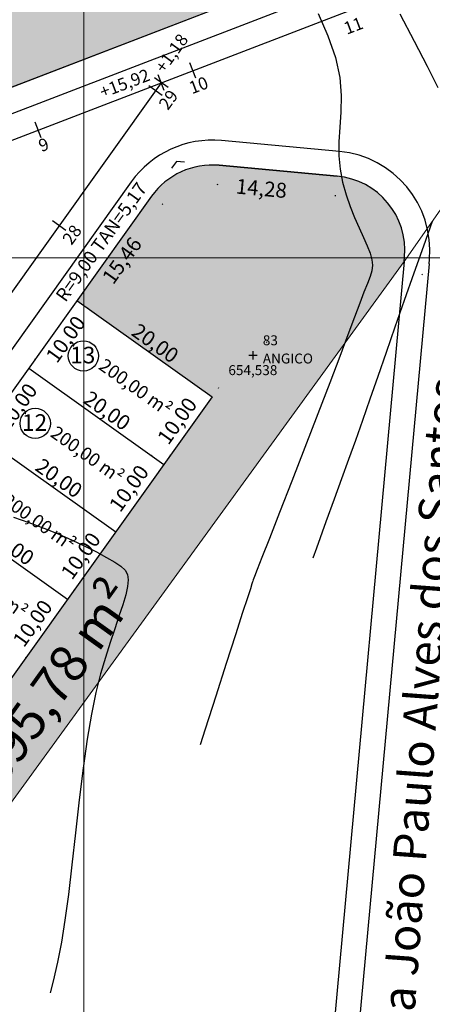
# Model space of a CAD drawing. Units: millimetres. Extents: x 12687 to 29258, y -12377 to -5847.
# Drawn here: x 13481 to 13530, y -6398 to -6280 of the extents above; entities that cross this region are included whole.
import ezdxf
from ezdxf.enums import TextEntityAlignment as Align

# ---------------------------------------------------------------- set-up
doc = ezdxf.new("R2010")
doc.units = ezdxf.units.MM
doc.linetypes.add('DASHED2', pattern=[0.375, 0.25, -0.125])
for name, color, linetype in [('$COTA', 7, 'Continuous'), ('$DESCR', 7, 'Continuous'), ('$POINT', 7, 'Continuous'), ('_CURVAS002', 31, 'Continuous'), ('ANGICO', 7, 'Continuous'), ('area reservada', 70, 'DASHED2'), ('AUI', 21, 'DASHED2'), ('calçada', 2, 'Continuous'), ('Cota Lotes', 2, 'Continuous'), ('EIXO_RUA', 2, 'Continuous'), ('PE', 7, 'Continuous'), ('Quadras', 7, 'Continuous'), ('TEXTO_EIXO', 2, 'Continuous'), ('Textos', 2, 'Continuous')]:
    doc.layers.add(name, color=color, linetype=linetype)
doc.layers.add('malha', color=252, linetype='Continuous', lineweight=9)
doc.layers.add('Perimetro', color=234, linetype='Continuous', lineweight=13)
doc.styles.add('Padrao', font='arial.ttf')
doc.styles.add('PONTOS_DADOS', font='arial.ttf')
doc.styles.add('ROMANS', font='arial.ttf', dxfattribs={"width": 0.8})
doc.dimstyles.new('cota rua', dxfattribs={"dimtxt": 1.8, "dimasz": 0.8, "dimexe": 0.1, "dimexo": 1.5875, "dimgap": 0.1, "dimtad": 1, "dimzin": 1, "dimtxsty": 'ROMANS', "dimblk": 'OPEN90', "dimcen": -0.1, "dimdle": 0.1, "dimadec": 4, "dimazin": 0, "dimtfac": 2, "dimtix": 1, "dimtmove": 2, "dimatfit": 2, "dimldrblk": 'OPEN90', "dimfxl": 1, "dimfxlon": 1, "dimtolj": 1, "dimtzin": 0, "dimarcsym": 0})

# ---------------------------------------------------------------- blocks, each defined once
blk = doc.blocks.new('*D1158')
at = {"layer": 'Cota Lotes', "color": 0, "lineweight": -2, "transparency": 16777216}
for p, q in [((13464.98, -6345.07), (13465.04, -6344.99)), ((13481.26, -6356.68), (13481.32, -6356.6))]:
    blk.add_line(p, q, dxfattribs=at)
at = {"layer": 'DEFPOINTS', "color": 0, "linetype": 'ByBlock', "transparency": 16777216}
for p in [(13464.23, -6346.13), (13481.26, -6356.68), (13480.51, -6357.74)]:
    blk.add_point(p, dxfattribs=at)
at = {"layer": 'Cota Lotes', "color": 0, "linetype": 'ByBlock', "transparency": 16777216, "insert": (13473.67, -6351.26), "char_height": 1.8, "attachment_point": 5, "rotation": 324.4907, "style": 'ROMANS'}
blk.add_mtext('\\A1;20,00', dxfattribs=at)
blk = doc.blocks.new('_Open90')
at = {"color": 0, "linetype": 'ByBlock', "lineweight": -2}
for p, q in [((-0.5, 0.5), (0, 0)), ((0, 0), (-1, 0)), ((0, 0), (-0.5, -0.5))]:
    blk.add_line(p, q, dxfattribs=at)
blk = doc.blocks.new('*D1159')
at = {"layer": 'Cota Lotes', "color": 0, "lineweight": -2, "transparency": 16777216}
for p, q in [((13470.79, -6336.93), (13470.85, -6336.85)), ((13487.07, -6348.54), (13487.13, -6348.46))]:
    blk.add_line(p, q, dxfattribs=at)
at = {"layer": 'DEFPOINTS', "color": 0, "linetype": 'ByBlock', "transparency": 16777216}
for p in [(13470.04, -6337.99), (13487.07, -6348.54), (13486.32, -6349.6)]:
    blk.add_point(p, dxfattribs=at)
at = {"layer": 'Cota Lotes', "color": 0, "linetype": 'ByBlock', "transparency": 16777216, "insert": (13479.48, -6343.12), "char_height": 1.8, "attachment_point": 5, "rotation": 324.4907, "style": 'ROMANS'}
blk.add_mtext('\\A1;20,00', dxfattribs=at)
blk = doc.blocks.new('*D1160')
at = {"layer": 'Cota Lotes', "color": 0, "lineweight": -2, "transparency": 16777216}
for p, q in [((13488.22, -6312.51), (13488.28, -6312.43)), ((13504.5, -6324.12), (13504.56, -6324.04))]:
    blk.add_line(p, q, dxfattribs=at)
at = {"layer": 'DEFPOINTS', "color": 0, "linetype": 'ByBlock', "transparency": 16777216}
for p in [(13487.46, -6313.57), (13504.5, -6324.12), (13503.74, -6325.18)]:
    blk.add_point(p, dxfattribs=at)
at = {"layer": 'Cota Lotes', "color": 0, "linetype": 'ByBlock', "transparency": 16777216, "insert": (13496.9, -6318.7), "char_height": 1.8, "attachment_point": 5, "rotation": 324.4907, "style": 'ROMANS'}
blk.add_mtext('\\A1;20,00', dxfattribs=at)
blk = doc.blocks.new('*D1161')
at = {"layer": 'Cota Lotes', "color": 0, "lineweight": -2, "transparency": 16777216}
for p, q in [((13482.41, -6320.65), (13482.47, -6320.57)), ((13498.69, -6332.26), (13498.75, -6332.18))]:
    blk.add_line(p, q, dxfattribs=at)
at = {"layer": 'DEFPOINTS', "color": 0, "linetype": 'ByBlock', "transparency": 16777216}
for p in [(13481.65, -6321.71), (13498.69, -6332.26), (13497.93, -6333.32)]:
    blk.add_point(p, dxfattribs=at)
at = {"layer": 'Cota Lotes', "color": 0, "linetype": 'ByBlock', "transparency": 16777216, "insert": (13491.09, -6326.84), "char_height": 1.8, "attachment_point": 5, "rotation": 324.4907, "style": 'ROMANS'}
blk.add_mtext('\\A1;20,00', dxfattribs=at)
blk = doc.blocks.new('*D1162')
at = {"layer": 'Cota Lotes', "color": 0, "lineweight": -2, "transparency": 16777216}
for p, q in [((13476.6, -6328.79), (13476.66, -6328.71)), ((13492.88, -6340.4), (13492.94, -6340.32))]:
    blk.add_line(p, q, dxfattribs=at)
at = {"layer": 'DEFPOINTS', "color": 0, "linetype": 'ByBlock', "transparency": 16777216}
for p in [(13475.85, -6329.85), (13492.88, -6340.4), (13492.13, -6341.46)]:
    blk.add_point(p, dxfattribs=at)
at = {"layer": 'Cota Lotes', "color": 0, "linetype": 'ByBlock', "transparency": 16777216, "insert": (13485.29, -6334.98), "char_height": 1.8, "attachment_point": 5, "rotation": 324.4907, "style": 'ROMANS'}
blk.add_mtext('\\A1;20,00', dxfattribs=at)
blk = doc.blocks.new('*D1171')
at = {"layer": 'Cota Lotes', "color": 0, "lineweight": -2, "transparency": 16777216}
for p, q in [((13484.89, -6348.58), (13484.81, -6348.53)), ((13479.08, -6356.73), (13479, -6356.67))]:
    blk.add_line(p, q, dxfattribs=at)
at = {"layer": 'DEFPOINTS', "color": 0, "linetype": 'ByBlock', "transparency": 16777216}
for p in [(13484.89, -6348.58), (13486.32, -6349.6), (13480.51, -6357.74)]:
    blk.add_point(p, dxfattribs=at)
at = {"layer": 'Cota Lotes', "color": 0, "linetype": 'ByBlock', "transparency": 16777216, "insert": (13482.11, -6352.49), "char_height": 1.8, "attachment_point": 5, "rotation": 54.4907, "style": 'ROMANS'}
blk.add_mtext('\\A1;10,00', dxfattribs=at)
blk = doc.blocks.new('*D1172')
at = {"layer": 'Cota Lotes', "color": 0, "lineweight": -2, "transparency": 16777216}
for p, q in [((13490.7, -6340.44), (13490.62, -6340.39)), ((13484.89, -6348.58), (13484.81, -6348.53))]:
    blk.add_line(p, q, dxfattribs=at)
at = {"layer": 'DEFPOINTS', "color": 0, "linetype": 'ByBlock', "transparency": 16777216}
for p in [(13490.7, -6340.44), (13492.13, -6341.46), (13486.32, -6349.6)]:
    blk.add_point(p, dxfattribs=at)
at = {"layer": 'Cota Lotes', "color": 0, "linetype": 'ByBlock', "transparency": 16777216, "insert": (13487.91, -6344.35), "char_height": 1.8, "attachment_point": 5, "rotation": 54.4907, "style": 'ROMANS'}
blk.add_mtext('\\A1;10,00', dxfattribs=at)
blk = doc.blocks.new('*D1173')
at = {"layer": 'Cota Lotes', "color": 0, "lineweight": -2, "transparency": 16777216}
for p, q in [((13496.51, -6332.3), (13496.43, -6332.25)), ((13490.7, -6340.44), (13490.62, -6340.39))]:
    blk.add_line(p, q, dxfattribs=at)
at = {"layer": 'DEFPOINTS', "color": 0, "linetype": 'ByBlock', "transparency": 16777216}
for p in [(13496.51, -6332.3), (13497.93, -6333.32), (13492.13, -6341.46)]:
    blk.add_point(p, dxfattribs=at)
at = {"layer": 'Cota Lotes', "color": 0, "linetype": 'ByBlock', "transparency": 16777216, "insert": (13493.72, -6336.21), "char_height": 1.8, "attachment_point": 5, "rotation": 54.4907, "style": 'ROMANS'}
blk.add_mtext('\\A1;10,00', dxfattribs=at)
blk = doc.blocks.new('*D1174')
at = {"layer": 'Cota Lotes', "color": 0, "lineweight": -2, "transparency": 16777216}
for p, q in [((13502.32, -6324.16), (13502.23, -6324.11)), ((13496.51, -6332.3), (13496.43, -6332.25))]:
    blk.add_line(p, q, dxfattribs=at)
at = {"layer": 'DEFPOINTS', "color": 0, "linetype": 'ByBlock', "transparency": 16777216}
for p in [(13502.32, -6324.16), (13503.74, -6325.18), (13497.93, -6333.32)]:
    blk.add_point(p, dxfattribs=at)
at = {"layer": 'Cota Lotes', "color": 0, "linetype": 'ByBlock', "transparency": 16777216, "insert": (13499.53, -6328.07), "char_height": 1.8, "attachment_point": 5, "rotation": 54.4907, "style": 'ROMANS'}
blk.add_mtext('\\A1;10,00', dxfattribs=at)
blk = doc.blocks.new('*D1176')
at = {"layer": 'Cota Lotes', "color": 0, "lineweight": -2, "transparency": 16777216}
for p, q in [((13482.94, -6322.63), (13483.03, -6322.69)), ((13477.14, -6330.77), (13477.22, -6330.83))]:
    blk.add_line(p, q, dxfattribs=at)
at = {"layer": 'DEFPOINTS', "color": 0, "linetype": 'ByBlock', "transparency": 16777216}
for p in [(13481.65, -6321.71), (13482.94, -6322.63), (13475.85, -6329.85)]:
    blk.add_point(p, dxfattribs=at)
at = {"layer": 'Cota Lotes', "color": 0, "linetype": 'ByBlock', "transparency": 16777216, "insert": (13480.28, -6326.36), "char_height": 1.8, "attachment_point": 5, "rotation": 54.4907, "style": 'ROMANS'}
blk.add_mtext('\\A1;10,00', dxfattribs=at)
blk = doc.blocks.new('*D1177')
at = {"layer": 'Cota Lotes', "color": 0, "lineweight": -2, "transparency": 16777216}
for p, q in [((13488.75, -6314.49), (13488.83, -6314.55)), ((13482.94, -6322.63), (13483.03, -6322.69))]:
    blk.add_line(p, q, dxfattribs=at)
at = {"layer": 'DEFPOINTS', "color": 0, "linetype": 'ByBlock', "transparency": 16777216}
for p in [(13487.46, -6313.57), (13488.75, -6314.49), (13481.65, -6321.71)]:
    blk.add_point(p, dxfattribs=at)
at = {"layer": 'Cota Lotes', "color": 0, "linetype": 'ByBlock', "transparency": 16777216, "insert": (13486.09, -6318.22), "char_height": 1.8, "attachment_point": 5, "rotation": 54.4907, "style": 'ROMANS'}
blk.add_mtext('\\A1;10,00', dxfattribs=at)
blk = doc.blocks.new('*D1187')
at = {"layer": 'Cota Lotes', "color": 0, "lineweight": -2, "transparency": 16777216}
for p, q in [((13510.26, -6318.53), (13510.34, -6318.59)), ((13434.75, -6424.35), (13434.83, -6424.41))]:
    blk.add_line(p, q, dxfattribs=at)
at = {"layer": 'DEFPOINTS', "color": 0, "linetype": 'ByBlock', "transparency": 16777216}
for p in [(13509.01, -6317.64), (13510.26, -6318.53), (13433.5, -6423.46)]:
    blk.add_point(p, dxfattribs=at)
at = {"layer": 'Cota Lotes', "color": 0, "linetype": 'ByBlock', "transparency": 16777216, "insert": (13474.14, -6369.14), "char_height": 1.8, "attachment_point": 5, "rotation": 54.4907, "style": 'ROMANS'}
blk.add_mtext('\\A1;130,00', dxfattribs=at)
blk = doc.blocks.new('*D1384')
at = {"layer": 'Cota Lotes', "color": 0, "lineweight": -2, "transparency": 16777216}
for p, q in [((13497.74, -6301.91), (13497.82, -6301.96)), ((13488.76, -6314.49), (13488.84, -6314.55))]:
    blk.add_line(p, q, dxfattribs=at)
at = {"layer": 'DEFPOINTS', "color": 0, "linetype": 'ByBlock', "transparency": 16777216}
for p in [(13496.44, -6300.98), (13497.74, -6301.91), (13487.46, -6313.57)]:
    blk.add_point(p, dxfattribs=at)
at = {"layer": 'Cota Lotes', "color": 0, "linetype": 'ByBlock', "transparency": 16777216, "insert": (13492.88, -6308.72), "char_height": 1.8, "attachment_point": 5, "rotation": 54.4907, "style": 'ROMANS'}
blk.add_mtext('\\A1;15,46', dxfattribs=at)
blk = doc.blocks.new('*D1385')
at = {"layer": 'Cota Lotes', "color": 0, "lineweight": -2, "transparency": 16777216}
for p, q in [((13504.38, -6299.54), (13504.37, -6299.64)), ((13518.6, -6300.85), (13518.59, -6300.95))]:
    blk.add_line(p, q, dxfattribs=at)
at = {"layer": 'DEFPOINTS', "color": 0, "linetype": 'ByBlock', "transparency": 16777216}
for p in [(13504.59, -6297.25), (13518.81, -6298.55), (13518.6, -6300.85)]:
    blk.add_point(p, dxfattribs=at)
at = {"layer": 'Cota Lotes', "color": 0, "linetype": 'ByBlock', "transparency": 16777216, "insert": (13509.7, -6300.03), "char_height": 1.8, "attachment_point": 5, "rotation": 354.7486, "style": 'ROMANS'}
blk.add_mtext('\\A1;14,28', dxfattribs=at)
blk = doc.blocks.new('PS_CRUZETA')
at = {"layer": 'PE', "color": 0}
for p, q in [((-0.5, 0), (0.5, 0)), ((0, 0.5), (0, -0.5))]:
    blk.add_line(p, q, dxfattribs=at)
blk = doc.blocks.new('ANGICO')
blk.add_blockref('PS_CRUZETA', (0, 0))
at = {"color": 7, "style": 'Padrao'}
blk.add_attdef('0', (1.2, 1.2), '', height=1.2, dxfattribs=at)
at = {"color": 3, "style": 'Padrao'}
blk.add_attdef('1', (1.2, -1), '', height=1.2, dxfattribs=at)
at = {"color": 4, "style": 'Padrao'}
blk.add_attdef('2', text='', height=1.2, dxfattribs=at).set_placement((0, -1.2), align=Align.TOP_CENTER)
blk = doc.blocks.new('*D1457')
at = {"layer": 'DEFPOINTS', "color": 0, "linetype": 'ByBlock', "transparency": 16777216}
for p in [(13526.91, -6308.84), (13529.04, -6310.39), (13420.73, -6455.11)]:
    blk.add_point(p, dxfattribs=at)
at = {"layer": 'EIXO_RUA', "color": 0, "lineweight": -2, "transparency": 16777216}
for p, q in [((13529.04, -6310.39), (13529.12, -6310.45)), ((13422.86, -6456.66), (13422.94, -6456.72))]:
    blk.add_line(p, q, dxfattribs=at)
at = {"layer": 'EIXO_RUA', "color": 0, "linetype": 'ByBlock', "transparency": 16777216, "insert": (13473.73, -6386.58), "char_height": 2.5, "attachment_point": 5, "rotation": 54.0255, "style": 'ROMANS'}
blk.add_mtext('\\A1;180,75', dxfattribs=at)
blk = doc.blocks.new('*D1506')
at = {"layer": 'Cota Lotes', "color": 0, "linetype": 'ByBlock', "lineweight": -2, "transparency": 16777216}
for p, q in [((13563.97, -6254.23), (13563.93, -6254.14)), ((13442.47, -6300.96), (13442.43, -6300.87))]:
    blk.add_line(p, q, dxfattribs=at)
at = {"layer": 'DEFPOINTS', "color": 0, "linetype": 'ByBlock', "transparency": 16777216}
for p in [(13563.97, -6254.23), (13564.34, -6255.19), (13442.84, -6301.92)]:
    blk.add_point(p, dxfattribs=at)
at = {"layer": 'Cota Lotes', "color": 0, "linetype": 'ByBlock', "transparency": 16777216, "insert": (13507.09, -6276.11), "char_height": 1.8, "attachment_point": 5, "rotation": 21.0375, "style": 'ROMANS'}
blk.add_mtext('\\A1;130,18', dxfattribs=at)
blk = doc.blocks.new('_Dot')
at = {"color": 0, "linetype": 'ByBlock', "lineweight": -2}
blk.add_line((-0.5, 0), (-1, 0), dxfattribs=at)
at = {"color": 0, "linetype": 'ByBlock', "const_width": 0.5}
blk.add_lwpolyline([(-0.25, 0, 1), (0.25, 0, 1)], format="xyb", close=True, dxfattribs=at)

msp = doc.modelspace()

# ---------------------------------------------------------------- hatches: boundary and pattern name
at = {"layer": 'area reservada', "linetype": 'ByBlock'}
h = msp.add_hatch(color=131, dxfattribs=at)
edge = h.paths.add_edge_path(flags=17)
edge.add_line((13442.839, -6301.921), (13564.082, -6255.289))
edge = h.paths.add_edge_path()
edge.add_line((13564.338, -6255.191), (13593.263, -6213.733))
edge.add_line((13593.263, -6213.733), (13456.14, -6267.47))
edge.add_arc((13460.519, -6278.643), 12, 111.39985, 144.76293)
edge.add_line((13450.717, -6271.719), (13435.785, -6292.859))
edge.add_arc((13440.685, -6296.321), 6, 144.76293, 291.03752)
edge.add_line((13442.839, -6301.921), (13564.338, -6255.191))
at = {"layer": 'AUI'}
h = msp.add_hatch(color=256, dxfattribs=at)
h.dxf.hatch_style = 1
h.paths.add_polyline_path([(13526.889, -6308.863, 0.4314372), (13518.814, -6298.555), (13504.591, -6297.247, 0.2667435), (13496.441, -6300.982), (13487.462, -6313.566), (13503.743, -6325.183), (13428.234, -6431.006), (13411.954, -6419.389), (13394.639, -6443.655, 0.5788516), (13398.974, -6453.115), (13420.73, -6455.115)])

# ---------------------------------------------------------------- linework, layer by layer
at = {"layer": '_CURVAS002', "linetype": 'Continuous'}
for points in [[(13516.517, -6278.944), (13517.71, -6281.63), (13518.616, -6284.247), (13519.138, -6286.656), (13519.32, -6288.833), (13519.279, -6290.821), (13519.135, -6292.664), (13519.007, -6294.405), (13519.009, -6296.084), (13519.177, -6297.716), (13519.482, -6299.29), (13519.893, -6300.796), (13520.381, -6302.223), (13520.914, -6303.561), (13521.459, -6304.801), (13521.979, -6305.936), (13522.436, -6306.958), (13522.794, -6307.861), (13523.014, -6308.638), (13523.079, -6309.311), (13522.998, -6309.956), (13522.79, -6310.654), (13522.468, -6311.485), (13522.05, -6312.53), (13521.538, -6313.867), (13520.906, -6315.564), (13520.118, -6317.687), (13519.141, -6320.301), (13517.941, -6323.474), (13516.508, -6327.212), (13514.938, -6331.275), (13513.356, -6335.349), (13511.885, -6339.122), (13510.651, -6342.282), (13509.759, -6344.564), (13509.189, -6346.024), (13508.866, -6346.854), (13508.714, -6347.248), (13508.658, -6347.399), (13508.623, -6347.501), (13508.544, -6347.745), (13508.36, -6348.318), (13508.009, -6349.409), (13507.432, -6351.206), (13506.572, -6353.887), (13505.458, -6357.358), (13504.2, -6361.269), (13502.915, -6365.259), (13502.304, -6367.153)], [(13526.386, -6278.986), (13528.101, -6282.258), (13529.655, -6285.266), (13530.957, -6287.878)], [(13530.292, -6304.004), (13529.214, -6307.016), (13528.066, -6310.256), (13526.903, -6313.564), (13525.779, -6316.785), (13524.717, -6319.84), (13523.716, -6322.727), (13522.77, -6325.452), (13521.874, -6328.016), (13521.023, -6330.423), (13520.198, -6332.726), (13519.357, -6335.048), (13518.459, -6337.52), (13517.46, -6340.273), (13516.318, -6343.437), (13515.889, -6344.637)], [(13479.8, -6339.676), (13481.65, -6340.332), (13483.45, -6341.006), (13485.195, -6341.714), (13486.864, -6342.449), (13488.418, -6343.184), (13489.82, -6343.892), (13491.03, -6344.545), (13492.012, -6345.116), (13492.747, -6345.611), (13493.253, -6346.09), (13493.546, -6346.614), (13493.646, -6347.244), (13493.569, -6348.042), (13493.337, -6349.048), (13492.979, -6350.248), (13492.525, -6351.622), (13492.004, -6353.15), (13491.446, -6354.811), (13490.878, -6356.602), (13490.31, -6358.586), (13489.75, -6360.84), (13489.205, -6363.441), (13488.683, -6366.467), (13488.19, -6369.964), (13487.724, -6373.796), (13487.279, -6377.753), (13486.849, -6381.626), (13486.429, -6385.206), (13486.013, -6388.305), (13485.583, -6390.962), (13485.118, -6393.356), (13484.595, -6395.67), (13484.24, -6397.091)]]:
    msp.add_lwpolyline(points, dxfattribs=at)
at = {"layer": 'calçada'}
msp.add_line((13443.916, -6304.721), (13565.159, -6258.089), dxfattribs=at)
at = {"layer": 'calçada', "linetype": 'ByBlock'}
for p, q in [((13519.089, -6295.567), (13504.866, -6294.26)), ((13493.999, -6299.24), (13392.197, -6441.913)), ((13529.895, -6309.112), (13516.254, -6457.867)), ((13529.895, -6309.112), (13529.939, -6308.628))]:
    msp.add_line(p, q, dxfattribs=at)
for centre, start, end in [((13503.768, -6306.21), 84.74864, 144.49075), ((13517.99, -6307.517), 354.76088, 84.74864)]:
    msp.add_arc(centre, 12, start, end, dxfattribs=at)
at = {"layer": 'Cota Lotes', "color": 177, "linetype": 'ByBlock', "lineweight": 50, "true_color": 0x293189}
msp.add_circle((13355.069, -6153.934), 160.747, dxfattribs=at)
at = {"layer": 'Cota Lotes'}
for centre in [(13488.233, -6320.236), (13482.425, -6328.376)]:
    msp.add_circle(centre, 1.823, dxfattribs=at)
at = {"layer": 'EIXO_RUA'}
for p, q in [((13314.761, -6357.61), (13556.289, -6264.715)), ((13497.619, -6287.28), (13160.05, -6760.372))]:
    msp.add_line(p, q, dxfattribs=at)
at = {"layer": 'malha'}
for p, q in [((13488.285, -6575.005), (13488.285, -6055.165)), ((12893.777, -6308.416), (13627.673, -6308.416))]:
    msp.add_line(p, q, dxfattribs=at)
at = {"layer": 'Perimetro'}
for p, q in [((13603.826, -6198.594), (13526.907, -6308.838)), ((13526.907, -6308.838), (13311.98, -6604.937))]:
    msp.add_line(p, q, dxfattribs=at)
at = {"layer": 'Quadras'}
for p, q in [((13442.839, -6301.921), (13608.149, -6238.34)), ((13442.839, -6301.921), (13564.082, -6255.289)), ((13499.444, -6296.774), (13498.863, -6297.588)), ((13500.44, -6296.866), (13499.444, -6296.774)), ((13504.591, -6297.247), (13518.814, -6298.555)), ((13518.814, -6298.555), (13504.591, -6297.247)), ((13496.441, -6300.982), (13394.639, -6443.655)), ((13496.441, -6300.982), (13394.639, -6443.655)), ((13526.907, -6308.838), (13526.953, -6308.339)), ((13526.907, -6308.838), (13513.541, -6454.607)), ((13487.462, -6313.566), (13503.743, -6325.183)), ((13481.654, -6321.706), (13497.934, -6333.323)), ((13503.743, -6325.183), (13428.234, -6431.006)), ((13475.845, -6329.847), (13492.126, -6341.463)), ((13470.037, -6337.987), (13486.317, -6349.603))]:
    msp.add_line(p, q, dxfattribs=at)
for centre, start, end in [((13503.768, -6306.21), 84.74864, 144.49075), ((13503.768, -6306.21), 84.74864, 144.49075), ((13517.99, -6307.517), 354.76088, 84.74864)]:
    msp.add_arc(centre, 9, start, end, dxfattribs=at)
at = {"layer": 'TEXTO_EIXO'}
for p, q in [((13501.789, -6286.747), (13501.071, -6284.881)), ((13498.433, -6287.861), (13496.805, -6286.699)), ((13497.978, -6288.213), (13497.26, -6286.347)), ((13497.748, -6288.82), (13496.12, -6287.659)), ((13483.123, -6293.927), (13482.405, -6292.06)), ((13486.132, -6305.101), (13484.504, -6303.939))]:
    msp.add_line(p, q, dxfattribs=at)

# ---------------------------------------------------------------- block references
at = {"layer": 'ANGICO', "linetype": 'Continuous', "lineweight": 0}
ref = msp.add_blockref('ANGICO', (13508.661, -6320.154), dxfattribs=dict(at, rotation=359.9999999999999))
ref.add_attrib('0', '83', (13509.861, -6318.954), dxfattribs={"layer": '$POINT', "color": 7, "height": 1.2, "rotation": 360, "style": 'Padrao'})
ref.add_attrib('1', 'ANGICO', (13509.861, -6321.154), dxfattribs={"layer": '$DESCR', "color": 3, "height": 1.2, "rotation": 360, "style": 'Padrao'})
ref.add_attrib('2', '654,538', dxfattribs={"layer": '$COTA', "color": 4, "height": 1.2, "rotation": 360, "style": 'Padrao'}).set_placement((13508.661, -6321.354), align=Align.TOP_CENTER)

# ---------------------------------------------------------------- texts
at = {"layer": 'Cota Lotes', "style": 'PONTOS_DADOS'}
for s, height, rotation, p in [('R=9,00 TAN=5,17', 1.6, 54.26454, (13484.774, -6312.916)), ('13', 2, 360, (13486.643, -6319.136)), ('200,00 m²', 1.6, 324.51078, (13490.875, -6320.432)), ('12', 2, 360, (13480.835, -6327.277)), ('200,00 m²', 1.6, 324.51078, (13485.067, -6328.572)), ('200,00 m²', 1.6, 324.51078, (13479.258, -6336.712)), ('200,00 m²', 1.6, 324.51078, (13473.45, -6344.853))]:
    msp.add_text(s, height=height, rotation=rotation, dxfattribs=at).set_placement(p, align=Align.TOP_LEFT)
at = {"layer": 'TEXTO_EIXO', "style": 'PONTOS_DADOS'}
for s, rotation, p in [('11', 20.76534, (13520.848, -6280.58)), ('+1,18', 54.21857, (13499.021, -6283.828)), ('+15,92', 20.76534, (13493.279, -6287.539)), ('10', 20.76534, (13502.181, -6287.759)), ('29', 54.21857, (13498.632, -6289.449)), ('9', 20.76534, (13483.514, -6294.939)), ('28', 54.21857, (13487.016, -6305.729))]:
    msp.add_text(s, height=1.5, rotation=rotation, dxfattribs=at).set_placement(p, align=Align.MIDDLE)
at = {"layer": 'Textos', "style": 'PONTOS_DADOS'}
for s, height, rotation, p in [('Rua João Paulo Alves dos Santos', 4, 85.7589, (13523.678, -6405.914)), ('Área Institucional 04     -       2.895,78 m²', 4.5, 54.4112, (13426.809, -6436.732))]:
    msp.add_text(s, height=height, rotation=rotation, dxfattribs=at).set_placement(p, align=Align.TOP_LEFT)

# ---------------------------------------------------------------- dimensions: what is measured, and where the dimension line sits
at = {"layer": 'Cota Lotes', "linetype": 'ByBlock'}
dim = msp.add_linear_dim(base=(13563.969, -6254.232), p1=(13442.839, -6301.921), p2=(13564.338, -6255.191), angle=21.03752, dimstyle='cota rua', override={"dimasz": 5, "dimsd1": 1, "dimsd2": 1, "dimldrblk": 'Dot', "dimfxl": 0, "dimtfillclr": 256}, dxfattribs=at)
dim.commit()
dim.dimension.update_dxf_attribs({"geometry": '*D1506', "text_midpoint": (13507.095, -6276.106), "dimtype": 161})
at = {"layer": 'Cota Lotes'}
for base, p1, p2, angle, picture, middle in [((13518.604, -6300.847), (13504.591, -6297.247), (13518.814, -6298.555), 354.74864, '*D1385', (13509.702, -6300.028)), ((13497.737, -6301.906), (13487.462, -6313.566), (13496.441, -6300.982), 54.49075, '*D1384', (13492.875, -6308.72)), ((13504.498, -6324.124), (13487.462, -6313.566), (13503.743, -6325.183), 324.49075, '*D1160', (13496.903, -6318.704)), ((13488.753, -6314.487), (13481.654, -6321.706), (13487.462, -6313.566), 54.49075, '*D1177', (13486.087, -6318.223)), ((13510.259, -6318.527), (13433.501, -6423.459), (13509.01, -6317.636), 54.49075, '*D1187', (13474.144, -6369.141)), ((13498.69, -6332.264), (13481.654, -6321.706), (13497.934, -6333.323), 324.49075, '*D1161', (13491.095, -6326.844)), ((13482.945, -6322.627), (13475.845, -6329.847), (13481.654, -6321.706), 54.49075, '*D1176', (13480.279, -6326.363)), ((13502.315, -6324.164), (13497.934, -6333.323), (13503.743, -6325.183), 54.49075, '*D1174', (13499.531, -6328.066)), ((13492.882, -6340.404), (13475.845, -6329.847), (13492.126, -6341.463), 324.49075, '*D1162', (13485.286, -6334.984)), ((13496.507, -6332.304), (13492.126, -6341.463), (13497.934, -6333.323), 54.49075, '*D1173', (13493.723, -6336.206)), ((13487.073, -6348.544), (13470.037, -6337.987), (13486.317, -6349.603), 324.49075, '*D1159', (13479.478, -6343.125)), ((13490.698, -6340.445), (13486.317, -6349.603), (13492.126, -6341.463), 54.49075, '*D1172', (13487.914, -6344.346)), ((13481.265, -6356.684), (13464.229, -6346.127), (13480.509, -6357.744), 324.49075, '*D1158', (13473.669, -6351.265)), ((13484.89, -6348.585), (13480.509, -6357.744), (13486.317, -6349.603), 54.49075, '*D1171', (13482.106, -6352.486))]:
    dim = msp.add_linear_dim(base=base, p1=p1, p2=p2, angle=angle, dimstyle='cota rua', override={"dimsd1": 1, "dimsd2": 1, "dimfxl": 0, "dimtfillclr": 256}, dxfattribs=at)
    dim.commit()
    dim.dimension.update_dxf_attribs({"geometry": picture, "text_midpoint": middle, "dimtype": 161})
at = {"layer": 'EIXO_RUA'}
dim = msp.add_linear_dim(base=(13529.041, -6310.387), p1=(13420.73, -6455.115), p2=(13526.907, -6308.838), angle=54.02551, dimstyle='cota rua', override={"dimtxt": 2.5, "dimsd1": 1, "dimsd2": 1, "dimfxl": 0, "dimtfillclr": 256}, dxfattribs=at)
dim.commit()
dim.dimension.update_dxf_attribs({"geometry": '*D1457', "text_midpoint": (13473.732, -6386.583), "dimtype": 161})

doc.saveas('drawing.dxf')
